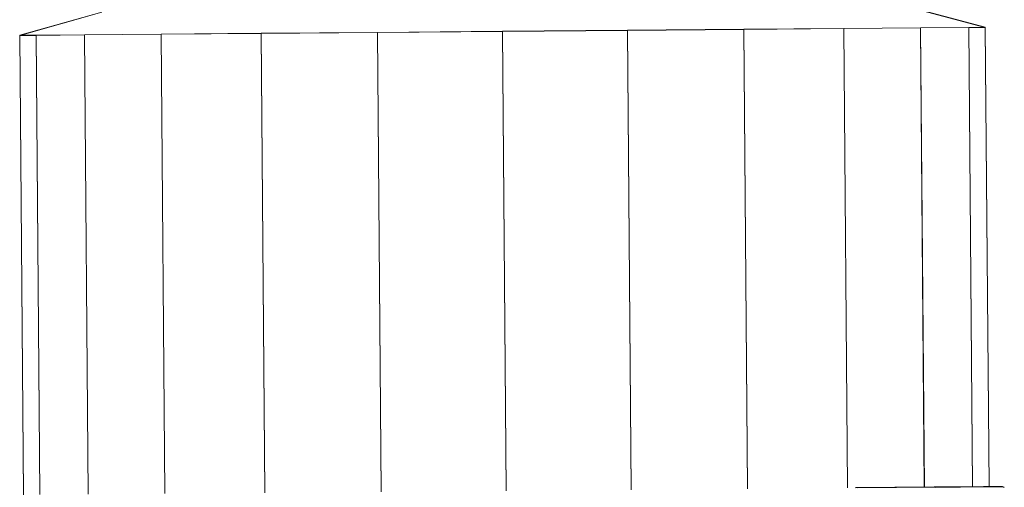
# Model space of a CAD drawing. Units: millimetres. Extents: x 706110 to 709452, y 107049 to 111813.
# Drawn here: x 707766 to 707790, y 110239 to 110250 of the extents above; entities that cross this region are included whole.
import ezdxf

# ---------------------------------------------------------------- set-up
doc = ezdxf.new("R2010")
doc.units = ezdxf.units.MM
doc.header["$MEASUREMENT"] = 0
doc.layers.add('Чертеж и Рисунок_Ном._пера__7', color=7, linetype='Continuous', lineweight=15)

msp = doc.modelspace()

# ---------------------------------------------------------------- linework, layer by layer
at = {"layer": 'Чертеж и Рисунок_Ном._пера__7', "color": 7, "linetype": 'Continuous', "lineweight": 15}
for p, q in [((707787.468, 110250.473), (707789.451, 110249.947)), ((707787.468, 110250.473), (707789.451, 110249.947)), ((707787.468, 110250.469), (707789.451, 110249.943)), ((707768.248, 110250.313), (707766.274, 110249.754)), ((707768.248, 110250.309), (707766.274, 110249.75)), ((707768.248, 110250.313), (707766.275, 110249.754)), ((707768.248, 110250.309), (707766.275, 110249.75)), ((707766.274, 110249.754), (707766.274, 110249.75)), ((707766.274, 110249.75), (707766.275, 110249.754)), ((707766.274, 110249.75), (707766.669, 110249.753)), ((707766.274, 110249.75), (707766.366, 110238.742)), ((707766.274, 110249.75), (707766.274, 110249.75)), ((707766.274, 110249.75), (707766.274, 110249.75)), ((707766.274, 110249.75), (707766.366, 110238.738)), ((707766.274, 110249.75), (707766.366, 110238.742)), ((707766.275, 110249.754), (707766.275, 110249.75)), ((707766.275, 110249.754), (707766.288, 110249.754)), ((707766.275, 110249.75), (707766.366, 110238.742)), ((707766.288, 110249.754), (707766.669, 110249.757)), ((707766.669, 110249.757), (707767.827, 110249.767)), ((707766.669, 110249.753), (707767.827, 110249.763)), ((707766.669, 110249.757), (707766.761, 110238.746)), ((707766.669, 110249.753), (707766.761, 110238.742)), ((707767.827, 110249.767), (707769.669, 110249.782)), ((707767.827, 110249.763), (707769.668, 110249.778)), ((707767.827, 110249.767), (707767.919, 110238.755)), ((707767.827, 110249.763), (707767.918, 110238.751)), ((707769.668, 110249.778), (707772.068, 110249.798)), ((707769.668, 110249.782), (707769.76, 110238.771)), ((707769.668, 110249.778), (707769.76, 110238.767)), ((707769.669, 110249.782), (707772.069, 110249.802)), ((707769.669, 110249.782), (707769.761, 110238.771)), ((707772.068, 110249.798), (707774.863, 110249.821)), ((707772.068, 110249.798), (707772.16, 110238.787)), ((707772.068, 110249.798), (707772.16, 110238.787)), ((707772.069, 110249.802), (707774.864, 110249.825)), ((707772.069, 110249.802), (707772.16, 110238.791)), ((707772.069, 110249.802), (707772.161, 110238.791)), ((707774.863, 110249.821), (707777.863, 110249.846)), ((707774.863, 110249.821), (707774.955, 110238.81)), ((707774.864, 110249.825), (707777.863, 110249.85)), ((707774.864, 110249.825), (707774.955, 110238.814)), ((707777.862, 110249.846), (707777.954, 110238.835)), ((707777.863, 110249.85), (707780.862, 110249.875)), ((707777.863, 110249.846), (707780.862, 110249.871)), ((707777.863, 110249.85), (707777.955, 110238.839)), ((707777.863, 110249.85), (707777.955, 110238.839)), ((707777.863, 110249.846), (707777.954, 110238.835)), ((707780.862, 110249.875), (707783.657, 110249.899)), ((707780.862, 110249.871), (707783.657, 110249.895)), ((707780.862, 110249.875), (707780.954, 110238.864)), ((707780.862, 110249.871), (707780.954, 110238.86)), ((707780.862, 110249.871), (707780.954, 110238.86)), ((707783.657, 110249.899), (707786.057, 110249.919)), ((707783.657, 110249.895), (707786.057, 110249.915)), ((707783.657, 110249.899), (707783.749, 110238.887)), ((707783.657, 110249.899), (707783.749, 110238.887)), ((707783.657, 110249.895), (707783.749, 110238.883)), ((707783.657, 110249.895), (707783.748, 110238.883)), ((707786.057, 110249.919), (707787.899, 110249.934)), ((707786.057, 110249.915), (707787.898, 110249.93)), ((707786.057, 110249.919), (707786.149, 110238.907)), ((707786.057, 110249.919), (707786.149, 110238.907)), ((707786.057, 110249.915), (707786.149, 110238.903)), ((707786.057, 110249.915), (707786.148, 110238.903)), ((707787.898, 110249.93), (707789.056, 110249.94)), ((707787.898, 110249.93), (707787.99, 110238.919)), ((707787.899, 110249.934), (707789.056, 110249.944)), ((707787.899, 110249.934), (707787.991, 110238.923)), ((707789.056, 110249.944), (707789.437, 110249.947)), ((707789.056, 110249.944), (707789.148, 110238.932)), ((707789.056, 110249.94), (707789.451, 110249.943)), ((707789.056, 110249.94), (707789.148, 110238.928)), ((707789.437, 110249.947), (707789.451, 110249.947)), ((707789.451, 110249.947), (707789.543, 110238.936)), ((707789.451, 110249.947), (707789.543, 110238.936)), ((707789.451, 110249.943), (707789.543, 110238.932)), ((707786.338, 110238.909), (707788.223, 110238.925)), ((707786.338, 110238.905), (707788.222, 110238.921)), ((707786.375, 110238.903), (707788.267, 110238.919)), ((707788.222, 110238.921), (707789.407, 110238.93)), ((707788.223, 110238.925), (707789.407, 110238.934)), ((707788.267, 110238.919), (707789.457, 110238.929)), ((707788.267, 110238.915), (707789.456, 110238.925)), ((707789.407, 110238.934), (707789.543, 110238.936)), ((707789.407, 110238.93), (707789.81, 110238.934)), ((707789.456, 110238.925), (707789.862, 110238.928)), ((707789.457, 110238.929), (707789.828, 110238.932)), ((707789.543, 110238.936), (707789.811, 110238.938)), ((707789.81, 110238.934), (707789.862, 110238.928)), ((707789.811, 110238.938), (707789.863, 110238.932)), ((707789.828, 110238.932), (707789.863, 110238.932)), ((707789.862, 110238.928), (707789.91, 110238.912)), ((707789.863, 110238.932), (707789.91, 110238.916))]:
    msp.add_line(p, q, dxfattribs=at)

doc.saveas('drawing.dxf')
